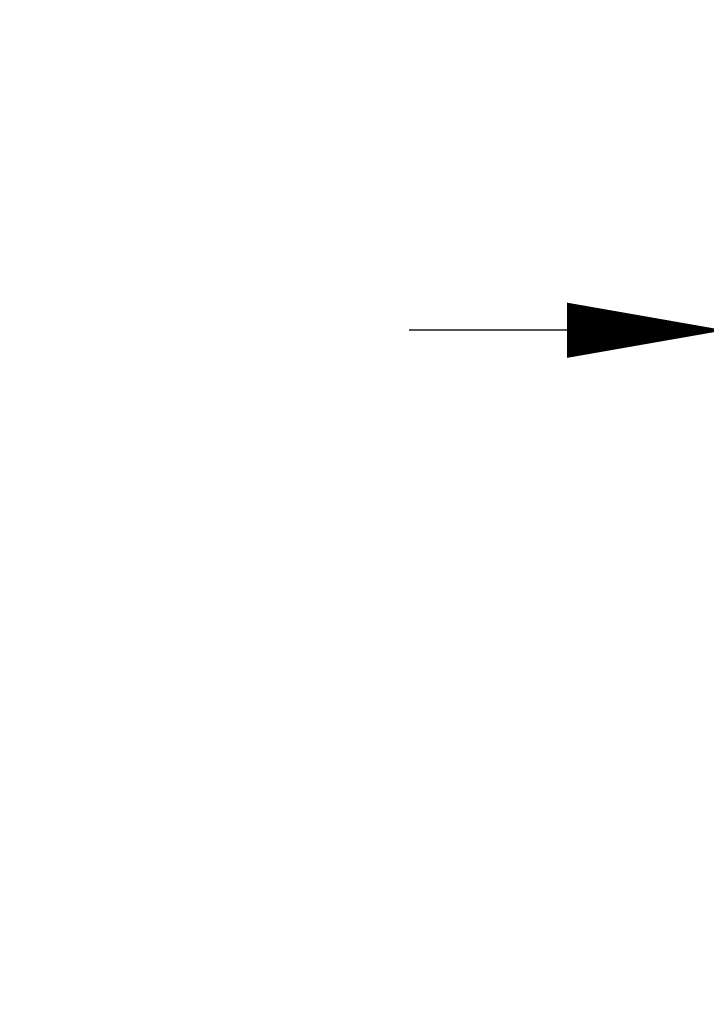
# Model space of a CAD drawing. Units: millimetres. Extents: x -587 to 587, y -813 to 430.
# Drawn here: x -587 to -152, y -195 to 429 of the extents above; entities that cross this region are included whole.
import ezdxf

# ---------------------------------------------------------------- set-up
doc = ezdxf.new("R2010")
doc.units = ezdxf.units.MM
doc.header["$LTSCALE"] = 0.2
doc.header["$MEASUREMENT"] = 0
doc.header["$PDMODE"] = 1
doc.layers.add('HAGS-Dim Plan', color=7, linetype='Continuous', lineweight=100)
doc.styles.get("Standard").update_dxf_attribs({"font": 'g13f12d.shx', "height": 300})
doc.dimstyles.new('HAGS - Dim Plan', dxfattribs={"dimtxt": 300, "dimasz": 200, "dimexe": 0.18, "dimexo": 0.0625, "dimgap": 150, "dimtad": 0, "dimlfac": 0.001, "dimrnd": 0.01, "dimzin": 1, "dimdsep": 46, "dimtxsty": 'Standard', "dimblk": 'HAGS - Dim Plan arrow', "dimcen": 0.1, "dimse1": 1, "dimse2": 1, "dimclrd": 1, "dimadec": 0, "dimazin": 0, "dimtfac": 1, "dimtofl": 0, "dimtmove": 0, "dimatfit": 3, "dimfxl": 1, "dimtolj": 1, "dimtzin": 0, "dimarcsym": 0})

# ---------------------------------------------------------------- blocks, each defined once
blk = doc.blocks.new('HAGS - Dim Plan arrow')
at = {"color": 1, "lineweight": 0}
blk.add_lwpolyline([(0, 0, 0, 0.35, 0), (-1, 0, 0.015, 0.015, 0)], format="xyseb", dxfattribs=at)
blk = doc.blocks.new('*D15')
at = {"layer": 'Defpoints', "color": 0, "transparency": 16777216}
for p in [(-140.09, 231.88), (-140.09, -195.39), (140.06, -195.39)]:
    blk.add_point(p, dxfattribs=at)
at = {"layer": 'HAGS-Dim Plan', "color": 1, "lineweight": -2, "transparency": 16777216}
for p, q in [((-240.09, 231.88), (-340.09, 231.88)), ((240.06, 231.88), (340.06, 231.88))]:
    blk.add_line(p, q, dxfattribs=at)
at = {"layer": 'HAGS-Dim Plan', "color": 1, "lineweight": -2, "transparency": 16777216, "xscale": 100, "yscale": 100, "zscale": 100}
blk.add_blockref('HAGS - Dim Plan arrow', (-140.09, 231.88), dxfattribs=at)
at = {"layer": 'HAGS-Dim Plan', "color": 1, "lineweight": -2, "transparency": 16777216, "xscale": 100, "yscale": 100, "zscale": 100, "rotation": 180}
blk.add_blockref('HAGS - Dim Plan arrow', (140.06, 231.88), dxfattribs=at)
at = {"layer": 'HAGS-Dim Plan', "color": 0, "transparency": 16777216, "insert": (-0.01, 231.88), "char_height": 300, "attachment_point": 5}
blk.add_mtext('\\A1;{\\H0.25x;0.28m}', dxfattribs=at)

msp = doc.modelspace()

# ---------------------------------------------------------------- dimensions: what is measured, and where the dimension line sits
at = {"layer": 'HAGS-Dim Plan'}
dim = msp.add_linear_dim(base=(-140.087, 231.884), p1=(140.059, -195.391), p2=(-140.087, -195.391), text='{\\H0.25x;<>}', dimstyle='HAGS - Dim Plan', override={"dimasz": 100, "dimpost": 'm'}, dxfattribs=at)
dim.commit()
dim.dimension.update_dxf_attribs({"geometry": '*D15', "text_midpoint": (-0.014, 231.884), "dimtype": 160})

doc.saveas('drawing.dxf')
